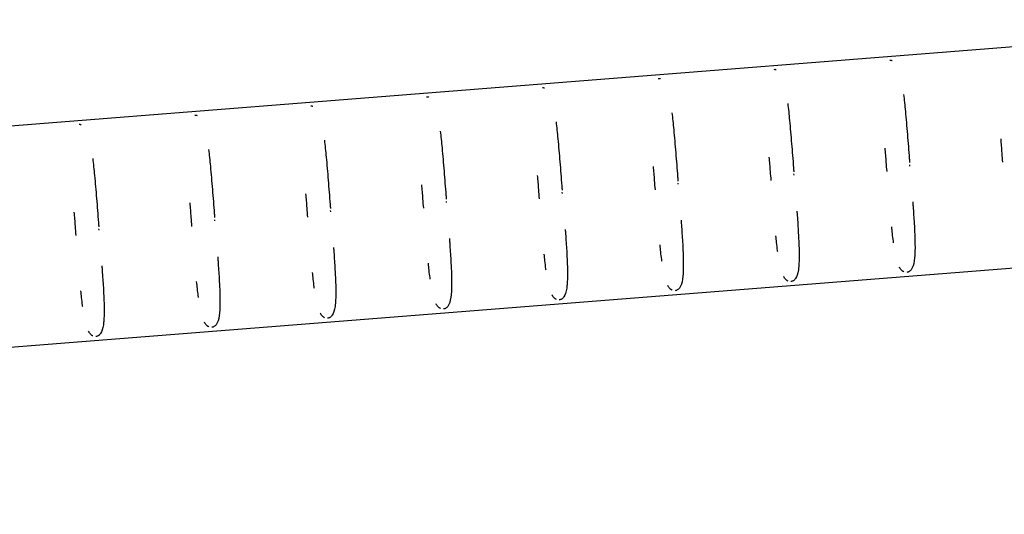
# Model space of a CAD drawing. Units: millimetres. Extents: x -11569 to 10697, y -6983 to 7386.
# Drawn here: x -7392 to -7223, y -3336 to -3251 of the extents above; entities that cross this region are included whole.
import ezdxf

# ---------------------------------------------------------------- set-up
doc = ezdxf.new("R2010")
doc.units = ezdxf.units.MM
doc.header["$LTSCALE"] = 20
doc.layers.add('2d', color=230, linetype='Continuous')

msp = doc.modelspace()

# ---------------------------------------------------------------- linework, layer by layer
at = {"layer": '2d'}
for p, q in [((-7760.94, -3298.07), (-7162.81, -3250.75)), ((-7239.06, -3275.96), (-7239.08, -3275.74)), ((-7259, -3277.53), (-7259.02, -3277.32)), ((-7278.94, -3279.11), (-7278.96, -3278.89)), ((-7298.88, -3280.69), (-7298.9, -3280.47)), ((-7318.82, -3282.26), (-7318.83, -3282.05)), ((-7338.75, -3283.84), (-7338.77, -3283.62)), ((-7358.69, -3285.42), (-7358.71, -3285.2)), ((-7378.63, -3287), (-7378.65, -3286.78)), ((-7757.94, -3335.95), (-7159.81, -3288.63))]:
    msp.add_line(p, q, dxfattribs=at)
for points, knots in [([(-7242.5, -3257.73), (-7242.43, -3257.72), (-7242.35, -3257.73), (-7242.29, -3257.74), (-7242.22, -3257.75), (-7242.17, -3257.76), (-7242.12, -3257.78)], [3.01299922, 3.01299922, 3.01299922, 3.01299922, 3.04173886, 3.04173886, 3.04173886, 3.071033, 3.071033, 3.071033, 3.071033]), ([(-7262.44, -3259.31), (-7262.36, -3259.3), (-7262.29, -3259.3), (-7262.23, -3259.31), (-7262.16, -3259.32), (-7262.11, -3259.34), (-7262.06, -3259.35)], [3.01299922, 3.01299922, 3.01299922, 3.01299922, 3.04173886, 3.04173886, 3.04173886, 3.071033, 3.071033, 3.071033, 3.071033]), ([(-7282.38, -3260.88), (-7282.3, -3260.88), (-7282.23, -3260.88), (-7282.16, -3260.89), (-7282.1, -3260.9), (-7282.05, -3260.91), (-7282, -3260.93)], [3.01299922, 3.01299922, 3.01299922, 3.01299922, 3.04173886, 3.04173886, 3.04173886, 3.071033, 3.071033, 3.071033, 3.071033]), ([(-7302.32, -3262.46), (-7302.24, -3262.45), (-7302.17, -3262.46), (-7302.1, -3262.47), (-7302.04, -3262.48), (-7301.98, -3262.49), (-7301.94, -3262.51)], [3.01299922, 3.01299922, 3.01299922, 3.01299922, 3.04173886, 3.04173886, 3.04173886, 3.071033, 3.071033, 3.071033, 3.071033]), ([(-7240.16, -3263.63), (-7240.04, -3264.53), (-7239.94, -3265.51), (-7239.84, -3266.55), (-7239.72, -3267.8), (-7239.61, -3269.14), (-7239.5, -3270.53), (-7239.39, -3271.88), (-7239.28, -3273.27), (-7239.17, -3274.68), (-7239.15, -3274.91), (-7239.13, -3275.15), (-7239.11, -3275.38)], [3.7537845, 3.7537845, 3.7537845, 3.7537845, 3.913544, 3.913544, 3.913544, 4.106223, 4.106223, 4.106223, 4.2931909, 4.2931909, 4.2931909, 4.324203, 4.324203, 4.324203, 4.324203]), ([(-7342.19, -3265.61), (-7342.12, -3265.61), (-7342.04, -3265.61), (-7341.98, -3265.62), (-7341.91, -3265.63), (-7341.86, -3265.65), (-7341.81, -3265.66)], [3.01299922, 3.01299922, 3.01299922, 3.01299922, 3.04173886, 3.04173886, 3.04173886, 3.071033, 3.071033, 3.071033, 3.071033]), ([(-7322.26, -3264.04), (-7322.18, -3264.03), (-7322.1, -3264.03), (-7322.04, -3264.04), (-7321.98, -3264.05), (-7321.92, -3264.07), (-7321.87, -3264.08)], [3.01299922, 3.01299922, 3.01299922, 3.01299922, 3.04173886, 3.04173886, 3.04173886, 3.071033, 3.071033, 3.071033, 3.071033]), ([(-7260.09, -3265.2), (-7259.98, -3266.11), (-7259.88, -3267.08), (-7259.78, -3268.12), (-7259.66, -3269.38), (-7259.55, -3270.72), (-7259.44, -3272.11), (-7259.33, -3273.45), (-7259.21, -3274.85), (-7259.1, -3276.26), (-7259.09, -3276.49), (-7259.07, -3276.72), (-7259.05, -3276.96)], [3.7537845, 3.7537845, 3.7537845, 3.7537845, 3.913544, 3.913544, 3.913544, 4.106223, 4.106223, 4.106223, 4.2931909, 4.2931909, 4.2931909, 4.324203, 4.324203, 4.324203, 4.324203]), ([(-7362.13, -3267.19), (-7362.05, -3267.19), (-7361.98, -3267.19), (-7361.92, -3267.2), (-7361.85, -3267.21), (-7361.8, -3267.22), (-7361.75, -3267.24)], [3.01299922, 3.01299922, 3.01299922, 3.01299922, 3.04173886, 3.04173886, 3.04173886, 3.071033, 3.071033, 3.071033, 3.071033]), ([(-7280.03, -3266.78), (-7279.92, -3267.68), (-7279.82, -3268.66), (-7279.72, -3269.7), (-7279.6, -3270.95), (-7279.49, -3272.3), (-7279.37, -3273.69), (-7279.26, -3275.03), (-7279.15, -3276.42), (-7279.04, -3277.83), (-7279.02, -3278.07), (-7279, -3278.3), (-7278.99, -3278.54)], [3.7537845, 3.7537845, 3.7537845, 3.7537845, 3.913544, 3.913544, 3.913544, 4.106223, 4.106223, 4.106223, 4.2931909, 4.2931909, 4.2931909, 4.324203, 4.324203, 4.324203, 4.324203]), ([(-7382.07, -3268.77), (-7381.99, -3268.76), (-7381.92, -3268.77), (-7381.85, -3268.78), (-7381.79, -3268.79), (-7381.74, -3268.8), (-7381.69, -3268.82)], [3.01299922, 3.01299922, 3.01299922, 3.01299922, 3.04173886, 3.04173886, 3.04173886, 3.071033, 3.071033, 3.071033, 3.071033]), ([(-7299.97, -3268.36), (-7299.86, -3269.26), (-7299.76, -3270.24), (-7299.66, -3271.28), (-7299.54, -3272.53), (-7299.42, -3273.88), (-7299.31, -3275.26), (-7299.2, -3276.61), (-7299.09, -3278), (-7298.98, -3279.41), (-7298.96, -3279.65), (-7298.94, -3279.88), (-7298.92, -3280.11)], [3.7537845, 3.7537845, 3.7537845, 3.7537845, 3.913544, 3.913544, 3.913544, 4.106223, 4.106223, 4.106223, 4.2931909, 4.2931909, 4.2931909, 4.324203, 4.324203, 4.324203, 4.324203]), ([(-7319.91, -3269.93), (-7319.79, -3270.84), (-7319.69, -3271.82), (-7319.59, -3272.85), (-7319.48, -3274.11), (-7319.36, -3275.45), (-7319.25, -3276.84), (-7319.14, -3278.19), (-7319.03, -3279.58), (-7318.92, -3280.99), (-7318.9, -3281.22), (-7318.88, -3281.46), (-7318.86, -3281.69)], [3.7537845, 3.7537845, 3.7537845, 3.7537845, 3.913544, 3.913544, 3.913544, 4.106223, 4.106223, 4.106223, 4.2931909, 4.2931909, 4.2931909, 4.324203, 4.324203, 4.324203, 4.324203]), ([(-7339.84, -3271.51), (-7339.73, -3272.42), (-7339.63, -3273.39), (-7339.53, -3274.43), (-7339.41, -3275.69), (-7339.3, -3277.03), (-7339.19, -3278.42), (-7339.08, -3279.76), (-7338.97, -3281.16), (-7338.85, -3282.57), (-7338.84, -3282.8), (-7338.82, -3283.03), (-7338.8, -3283.27)], [3.7537845, 3.7537845, 3.7537845, 3.7537845, 3.913544, 3.913544, 3.913544, 4.106223, 4.106223, 4.106223, 4.2931909, 4.2931909, 4.2931909, 4.324203, 4.324203, 4.324203, 4.324203]), ([(-7223.07, -3275.32), (-7223.11, -3274.79), (-7223.15, -3274.25), (-7223.19, -3273.72), (-7223.26, -3272.9), (-7223.32, -3272.09), (-7223.38, -3271.29)], [7.09316, 7.09316, 7.09316, 7.09316, 7.1755144, 7.1755144, 7.1755144, 7.302011, 7.302011, 7.302011, 7.302011]), ([(-7359.78, -3273.09), (-7359.67, -3273.99), (-7359.57, -3274.97), (-7359.47, -3276.01), (-7359.35, -3277.26), (-7359.24, -3278.61), (-7359.12, -3279.99), (-7359.01, -3281.34), (-7358.9, -3282.73), (-7358.79, -3284.14), (-7358.77, -3284.38), (-7358.76, -3284.61), (-7358.74, -3284.84)], [3.7537845, 3.7537845, 3.7537845, 3.7537845, 3.913544, 3.913544, 3.913544, 4.106223, 4.106223, 4.106223, 4.2931909, 4.2931909, 4.2931909, 4.324203, 4.324203, 4.324203, 4.324203]), ([(-7243, -3276.89), (-7243.05, -3276.36), (-7243.09, -3275.83), (-7243.13, -3275.3), (-7243.19, -3274.48), (-7243.26, -3273.67), (-7243.32, -3272.86)], [7.09316, 7.09316, 7.09316, 7.09316, 7.1755144, 7.1755144, 7.1755144, 7.302011, 7.302011, 7.302011, 7.302011]), ([(-7379.72, -3274.67), (-7379.61, -3275.57), (-7379.51, -3276.55), (-7379.41, -3277.59), (-7379.29, -3278.84), (-7379.17, -3280.18), (-7379.06, -3281.57), (-7378.95, -3282.92), (-7378.84, -3284.31), (-7378.73, -3285.72), (-7378.71, -3285.95), (-7378.69, -3286.19), (-7378.67, -3286.42)], [3.7537845, 3.7537845, 3.7537845, 3.7537845, 3.913544, 3.913544, 3.913544, 4.106223, 4.106223, 4.106223, 4.2931909, 4.2931909, 4.2931909, 4.324203, 4.324203, 4.324203, 4.324203]), ([(-7262.94, -3278.47), (-7262.98, -3277.94), (-7263.03, -3277.41), (-7263.07, -3276.88), (-7263.13, -3276.06), (-7263.2, -3275.25), (-7263.26, -3274.44)], [7.09316, 7.09316, 7.09316, 7.09316, 7.1755144, 7.1755144, 7.1755144, 7.302011, 7.302011, 7.302011, 7.302011]), ([(-7282.88, -3280.05), (-7282.92, -3279.52), (-7282.96, -3278.99), (-7283, -3278.45), (-7283.07, -3277.64), (-7283.13, -3276.82), (-7283.2, -3276.02)], [7.09316, 7.09316, 7.09316, 7.09316, 7.1755144, 7.1755144, 7.1755144, 7.302011, 7.302011, 7.302011, 7.302011]), ([(-7322.75, -3283.2), (-7322.8, -3282.67), (-7322.84, -3282.14), (-7322.88, -3281.61), (-7322.94, -3280.79), (-7323.01, -3279.98), (-7323.07, -3279.17)], [7.09316, 7.09316, 7.09316, 7.09316, 7.1755144, 7.1755144, 7.1755144, 7.302011, 7.302011, 7.302011, 7.302011]), ([(-7302.82, -3281.63), (-7302.86, -3281.09), (-7302.9, -3280.56), (-7302.94, -3280.03), (-7303.01, -3279.21), (-7303.07, -3278.4), (-7303.14, -3277.59)], [7.09316, 7.09316, 7.09316, 7.09316, 7.1755144, 7.1755144, 7.1755144, 7.302011, 7.302011, 7.302011, 7.302011]), ([(-7342.69, -3284.78), (-7342.73, -3284.25), (-7342.78, -3283.72), (-7342.82, -3283.18), (-7342.88, -3282.37), (-7342.95, -3281.55), (-7343.01, -3280.75)], [7.09316, 7.09316, 7.09316, 7.09316, 7.1755144, 7.1755144, 7.1755144, 7.302011, 7.302011, 7.302011, 7.302011]), ([(-7362.63, -3286.36), (-7362.67, -3285.83), (-7362.71, -3285.29), (-7362.76, -3284.76), (-7362.82, -3283.94), (-7362.88, -3283.13), (-7362.95, -3282.32)], [7.09316, 7.09316, 7.09316, 7.09316, 7.1755144, 7.1755144, 7.1755144, 7.302011, 7.302011, 7.302011, 7.302011]), ([(-7238.58, -3282.13), (-7238.56, -3282.39), (-7238.54, -3282.65), (-7238.53, -3282.9), (-7238.45, -3283.92), (-7238.38, -3284.91), (-7238.33, -3285.85), (-7238.29, -3286.52), (-7238.26, -3287.17), (-7238.23, -3287.78), (-7238.19, -3288.78), (-7238.18, -3289.67), (-7238.19, -3290.44), (-7238.2, -3290.9), (-7238.22, -3291.31), (-7238.26, -3291.69), (-7238.28, -3291.9), (-7238.3, -3292.09), (-7238.32, -3292.27), (-7238.43, -3292.97), (-7238.59, -3293.44), (-7238.79, -3293.75), (-7238.83, -3293.81), (-7238.88, -3293.87), (-7238.93, -3293.92), (-7238.95, -3293.95), (-7238.98, -3293.98), (-7239.01, -3294.01), (-7239.07, -3294.06), (-7239.14, -3294.11), (-7239.23, -3294.16), (-7239.27, -3294.19), (-7239.32, -3294.21), (-7239.38, -3294.23), (-7239.45, -3294.25), (-7239.52, -3294.27), (-7239.61, -3294.27)], [4.6267686, 4.6267686, 4.6267686, 4.6267686, 4.6628599, 4.6628599, 4.6628599, 4.8078846, 4.8078846, 4.8078846, 4.9115181, 4.9115181, 4.9115181, 5.0803618, 5.0803618, 5.0803618, 5.1790459, 5.1790459, 5.1790459, 5.2321878, 5.2321878, 5.2321878, 5.444541, 5.444541, 5.444541, 5.4883484, 5.4883484, 5.4883484, 5.5153988, 5.5153988, 5.5153988, 5.5640619, 5.5640619, 5.5640619, 5.5895194, 5.5895194, 5.5895194, 5.6153127, 5.6153127, 5.6153127, 5.6153127]), ([(-7382.57, -3287.93), (-7382.61, -3287.4), (-7382.65, -3286.87), (-7382.69, -3286.34), (-7382.76, -3285.52), (-7382.82, -3284.71), (-7382.89, -3283.9)], [7.09316, 7.09316, 7.09316, 7.09316, 7.1755144, 7.1755144, 7.1755144, 7.302011, 7.302011, 7.302011, 7.302011]), ([(-7258.52, -3283.71), (-7258.5, -3283.97), (-7258.48, -3284.23), (-7258.46, -3284.48), (-7258.39, -3285.5), (-7258.32, -3286.49), (-7258.27, -3287.43), (-7258.23, -3288.1), (-7258.19, -3288.75), (-7258.17, -3289.36), (-7258.13, -3290.36), (-7258.11, -3291.24), (-7258.13, -3292.02), (-7258.14, -3292.47), (-7258.16, -3292.89), (-7258.2, -3293.27), (-7258.21, -3293.47), (-7258.24, -3293.67), (-7258.26, -3293.84), (-7258.37, -3294.55), (-7258.53, -3295.02), (-7258.73, -3295.32), (-7258.77, -3295.39), (-7258.82, -3295.44), (-7258.86, -3295.5), (-7258.89, -3295.53), (-7258.92, -3295.56), (-7258.95, -3295.58), (-7259.01, -3295.63), (-7259.08, -3295.69), (-7259.17, -3295.74), (-7259.21, -3295.76), (-7259.26, -3295.79), (-7259.32, -3295.81), (-7259.38, -3295.83), (-7259.46, -3295.85), (-7259.54, -3295.85)], [4.6267686, 4.6267686, 4.6267686, 4.6267686, 4.6628599, 4.6628599, 4.6628599, 4.8078846, 4.8078846, 4.8078846, 4.9115181, 4.9115181, 4.9115181, 5.0803618, 5.0803618, 5.0803618, 5.1790459, 5.1790459, 5.1790459, 5.2321878, 5.2321878, 5.2321878, 5.444541, 5.444541, 5.444541, 5.4883484, 5.4883484, 5.4883484, 5.5153988, 5.5153988, 5.5153988, 5.5640619, 5.5640619, 5.5640619, 5.5895194, 5.5895194, 5.5895194, 5.6153127, 5.6153127, 5.6153127, 5.6153127]), ([(-7278.46, -3285.29), (-7278.44, -3285.55), (-7278.42, -3285.8), (-7278.4, -3286.06), (-7278.33, -3287.08), (-7278.26, -3288.07), (-7278.2, -3289), (-7278.16, -3289.67), (-7278.13, -3290.32), (-7278.11, -3290.94), (-7278.07, -3291.93), (-7278.05, -3292.82), (-7278.07, -3293.6), (-7278.08, -3294.05), (-7278.1, -3294.47), (-7278.13, -3294.85), (-7278.15, -3295.05), (-7278.17, -3295.24), (-7278.2, -3295.42), (-7278.3, -3296.13), (-7278.46, -3296.59), (-7278.67, -3296.9), (-7278.71, -3296.96), (-7278.75, -3297.02), (-7278.8, -3297.07), (-7278.83, -3297.1), (-7278.86, -3297.13), (-7278.89, -3297.16), (-7278.94, -3297.21), (-7279.02, -3297.27), (-7279.1, -3297.31), (-7279.15, -3297.34), (-7279.2, -3297.36), (-7279.26, -3297.38), (-7279.32, -3297.4), (-7279.4, -3297.42), (-7279.48, -3297.43)], [4.6267686, 4.6267686, 4.6267686, 4.6267686, 4.6628599, 4.6628599, 4.6628599, 4.8078846, 4.8078846, 4.8078846, 4.9115181, 4.9115181, 4.9115181, 5.0803618, 5.0803618, 5.0803618, 5.1790459, 5.1790459, 5.1790459, 5.2321878, 5.2321878, 5.2321878, 5.444541, 5.444541, 5.444541, 5.4883484, 5.4883484, 5.4883484, 5.5153988, 5.5153988, 5.5153988, 5.5640619, 5.5640619, 5.5640619, 5.5895194, 5.5895194, 5.5895194, 5.6153127, 5.6153127, 5.6153127, 5.6153127]), ([(-7298.4, -3286.87), (-7298.38, -3287.12), (-7298.36, -3287.38), (-7298.34, -3287.63), (-7298.26, -3288.66), (-7298.2, -3289.64), (-7298.14, -3290.58), (-7298.1, -3291.25), (-7298.07, -3291.9), (-7298.04, -3292.51), (-7298.01, -3293.51), (-7297.99, -3294.4), (-7298.01, -3295.17), (-7298.02, -3295.63), (-7298.04, -3296.04), (-7298.07, -3296.42), (-7298.09, -3296.63), (-7298.11, -3296.82), (-7298.14, -3297), (-7298.24, -3297.7), (-7298.4, -3298.17), (-7298.61, -3298.48), (-7298.65, -3298.54), (-7298.69, -3298.6), (-7298.74, -3298.65), (-7298.77, -3298.68), (-7298.79, -3298.71), (-7298.83, -3298.74), (-7298.88, -3298.79), (-7298.95, -3298.84), (-7299.04, -3298.89), (-7299.09, -3298.92), (-7299.13, -3298.94), (-7299.2, -3298.96), (-7299.26, -3298.98), (-7299.33, -3299), (-7299.42, -3299.01)], [4.6267686, 4.6267686, 4.6267686, 4.6267686, 4.6628599, 4.6628599, 4.6628599, 4.8078846, 4.8078846, 4.8078846, 4.9115181, 4.9115181, 4.9115181, 5.0803618, 5.0803618, 5.0803618, 5.1790459, 5.1790459, 5.1790459, 5.2321878, 5.2321878, 5.2321878, 5.444541, 5.444541, 5.444541, 5.4883484, 5.4883484, 5.4883484, 5.5153988, 5.5153988, 5.5153988, 5.5640619, 5.5640619, 5.5640619, 5.5895194, 5.5895194, 5.5895194, 5.6153127, 5.6153127, 5.6153127, 5.6153127]), ([(-7241.88, -3289.16), (-7241.89, -3289.08), (-7241.9, -3288.99), (-7241.91, -3288.91), (-7241.97, -3288.48), (-7242.02, -3288.03), (-7242.08, -3287.57), (-7242.12, -3287.19), (-7242.16, -3286.8), (-7242.2, -3286.41)], [6.3844325, 6.3844325, 6.3844325, 6.3844325, 6.4031441, 6.4031441, 6.4031441, 6.4942273, 6.4942273, 6.4942273, 6.5686371, 6.5686371, 6.5686371, 6.5686371]), ([(-7318.33, -3288.44), (-7318.31, -3288.7), (-7318.3, -3288.96), (-7318.28, -3289.21), (-7318.2, -3290.23), (-7318.14, -3291.22), (-7318.08, -3292.16), (-7318.04, -3292.83), (-7318.01, -3293.48), (-7317.98, -3294.09), (-7317.94, -3295.09), (-7317.93, -3295.97), (-7317.94, -3296.75), (-7317.95, -3297.2), (-7317.97, -3297.62), (-7318.01, -3298), (-7318.03, -3298.2), (-7318.05, -3298.4), (-7318.08, -3298.57), (-7318.18, -3299.28), (-7318.34, -3299.75), (-7318.54, -3300.06), (-7318.59, -3300.12), (-7318.63, -3300.18), (-7318.68, -3300.23), (-7318.7, -3300.26), (-7318.73, -3300.29), (-7318.76, -3300.32), (-7318.82, -3300.37), (-7318.89, -3300.42), (-7318.98, -3300.47), (-7319.02, -3300.49), (-7319.07, -3300.52), (-7319.13, -3300.54), (-7319.2, -3300.56), (-7319.27, -3300.58), (-7319.36, -3300.58)], [4.6267686, 4.6267686, 4.6267686, 4.6267686, 4.6628599, 4.6628599, 4.6628599, 4.8078846, 4.8078846, 4.8078846, 4.9115181, 4.9115181, 4.9115181, 5.0803618, 5.0803618, 5.0803618, 5.1790459, 5.1790459, 5.1790459, 5.2321878, 5.2321878, 5.2321878, 5.444541, 5.444541, 5.444541, 5.4883484, 5.4883484, 5.4883484, 5.5153988, 5.5153988, 5.5153988, 5.5640619, 5.5640619, 5.5640619, 5.5895194, 5.5895194, 5.5895194, 5.6153127, 5.6153127, 5.6153127, 5.6153127]), ([(-7261.82, -3290.74), (-7261.83, -3290.66), (-7261.84, -3290.57), (-7261.85, -3290.48), (-7261.91, -3290.06), (-7261.96, -3289.61), (-7262.01, -3289.15), (-7262.06, -3288.77), (-7262.1, -3288.38), (-7262.14, -3287.98)], [6.3844325, 6.3844325, 6.3844325, 6.3844325, 6.4031441, 6.4031441, 6.4031441, 6.4942273, 6.4942273, 6.4942273, 6.5686371, 6.5686371, 6.5686371, 6.5686371]), ([(-7338.27, -3290.02), (-7338.25, -3290.28), (-7338.23, -3290.53), (-7338.21, -3290.79), (-7338.14, -3291.81), (-7338.07, -3292.8), (-7338.02, -3293.73), (-7337.98, -3294.4), (-7337.94, -3295.05), (-7337.92, -3295.67), (-7337.88, -3296.67), (-7337.87, -3297.55), (-7337.88, -3298.33), (-7337.89, -3298.78), (-7337.91, -3299.2), (-7337.95, -3299.58), (-7337.96, -3299.78), (-7337.99, -3299.97), (-7338.01, -3300.15), (-7338.12, -3300.86), (-7338.28, -3301.32), (-7338.48, -3301.63), (-7338.52, -3301.7), (-7338.57, -3301.75), (-7338.61, -3301.8), (-7338.64, -3301.84), (-7338.67, -3301.86), (-7338.7, -3301.89), (-7338.76, -3301.94), (-7338.83, -3302), (-7338.92, -3302.05), (-7338.96, -3302.07), (-7339.01, -3302.09), (-7339.07, -3302.11), (-7339.13, -3302.14), (-7339.21, -3302.15), (-7339.3, -3302.16)], [4.6267686, 4.6267686, 4.6267686, 4.6267686, 4.6628599, 4.6628599, 4.6628599, 4.8078846, 4.8078846, 4.8078846, 4.9115181, 4.9115181, 4.9115181, 5.0803618, 5.0803618, 5.0803618, 5.1790459, 5.1790459, 5.1790459, 5.2321878, 5.2321878, 5.2321878, 5.444541, 5.444541, 5.444541, 5.4883484, 5.4883484, 5.4883484, 5.5153988, 5.5153988, 5.5153988, 5.5640619, 5.5640619, 5.5640619, 5.5895194, 5.5895194, 5.5895194, 5.6153127, 5.6153127, 5.6153127, 5.6153127]), ([(-7281.75, -3292.32), (-7281.77, -3292.23), (-7281.78, -3292.15), (-7281.79, -3292.06), (-7281.84, -3291.64), (-7281.9, -3291.19), (-7281.95, -3290.72), (-7281.99, -3290.35), (-7282.03, -3289.96), (-7282.07, -3289.56)], [6.3844325, 6.3844325, 6.3844325, 6.3844325, 6.4031441, 6.4031441, 6.4031441, 6.4942273, 6.4942273, 6.4942273, 6.5686371, 6.5686371, 6.5686371, 6.5686371]), ([(-7358.21, -3291.6), (-7358.19, -3291.86), (-7358.17, -3292.11), (-7358.15, -3292.37), (-7358.08, -3293.39), (-7358.01, -3294.37), (-7357.96, -3295.31), (-7357.92, -3295.98), (-7357.88, -3296.63), (-7357.86, -3297.24), (-7357.82, -3298.24), (-7357.8, -3299.13), (-7357.82, -3299.9), (-7357.83, -3300.36), (-7357.85, -3300.77), (-7357.88, -3301.15), (-7357.9, -3301.36), (-7357.92, -3301.55), (-7357.95, -3301.73), (-7358.05, -3302.43), (-7358.21, -3302.9), (-7358.42, -3303.21), (-7358.46, -3303.27), (-7358.51, -3303.33), (-7358.55, -3303.38), (-7358.58, -3303.41), (-7358.61, -3303.44), (-7358.64, -3303.47), (-7358.69, -3303.52), (-7358.77, -3303.57), (-7358.85, -3303.62), (-7358.9, -3303.65), (-7358.95, -3303.67), (-7359.01, -3303.69), (-7359.07, -3303.71), (-7359.15, -3303.73), (-7359.23, -3303.74)], [4.6267686, 4.6267686, 4.6267686, 4.6267686, 4.6628599, 4.6628599, 4.6628599, 4.8078846, 4.8078846, 4.8078846, 4.9115181, 4.9115181, 4.9115181, 5.0803618, 5.0803618, 5.0803618, 5.1790459, 5.1790459, 5.1790459, 5.2321878, 5.2321878, 5.2321878, 5.444541, 5.444541, 5.444541, 5.4883484, 5.4883484, 5.4883484, 5.5153988, 5.5153988, 5.5153988, 5.5640619, 5.5640619, 5.5640619, 5.5895194, 5.5895194, 5.5895194, 5.6153127, 5.6153127, 5.6153127, 5.6153127]), ([(-7321.63, -3295.47), (-7321.64, -3295.39), (-7321.65, -3295.3), (-7321.66, -3295.21), (-7321.72, -3294.79), (-7321.77, -3294.34), (-7321.83, -3293.88), (-7321.87, -3293.5), (-7321.91, -3293.11), (-7321.95, -3292.71)], [6.3844325, 6.3844325, 6.3844325, 6.3844325, 6.4031441, 6.4031441, 6.4031441, 6.4942273, 6.4942273, 6.4942273, 6.5686371, 6.5686371, 6.5686371, 6.5686371]), ([(-7301.69, -3293.89), (-7301.7, -3293.81), (-7301.71, -3293.72), (-7301.73, -3293.64), (-7301.78, -3293.21), (-7301.84, -3292.76), (-7301.89, -3292.3), (-7301.93, -3291.92), (-7301.97, -3291.54), (-7302.01, -3291.14)], [6.3844325, 6.3844325, 6.3844325, 6.3844325, 6.4031441, 6.4031441, 6.4031441, 6.4942273, 6.4942273, 6.4942273, 6.5686371, 6.5686371, 6.5686371, 6.5686371]), ([(-7378.15, -3293.17), (-7378.13, -3293.43), (-7378.11, -3293.69), (-7378.09, -3293.94), (-7378.02, -3294.96), (-7377.95, -3295.95), (-7377.89, -3296.89), (-7377.85, -3297.56), (-7377.82, -3298.21), (-7377.8, -3298.82), (-7377.76, -3299.82), (-7377.74, -3300.71), (-7377.76, -3301.48), (-7377.77, -3301.94), (-7377.79, -3302.35), (-7377.82, -3302.73), (-7377.84, -3302.94), (-7377.86, -3303.13), (-7377.89, -3303.31), (-7377.99, -3304.01), (-7378.15, -3304.48), (-7378.36, -3304.79), (-7378.4, -3304.85), (-7378.44, -3304.91), (-7378.49, -3304.96), (-7378.52, -3304.99), (-7378.55, -3305.02), (-7378.58, -3305.05), (-7378.63, -3305.1), (-7378.7, -3305.15), (-7378.79, -3305.2), (-7378.84, -3305.22), (-7378.89, -3305.25), (-7378.95, -3305.27), (-7379.01, -3305.29), (-7379.09, -3305.31), (-7379.17, -3305.31)], [4.6267686, 4.6267686, 4.6267686, 4.6267686, 4.6628599, 4.6628599, 4.6628599, 4.8078846, 4.8078846, 4.8078846, 4.9115181, 4.9115181, 4.9115181, 5.0803618, 5.0803618, 5.0803618, 5.1790459, 5.1790459, 5.1790459, 5.2321878, 5.2321878, 5.2321878, 5.444541, 5.444541, 5.444541, 5.4883484, 5.4883484, 5.4883484, 5.5153988, 5.5153988, 5.5153988, 5.5640619, 5.5640619, 5.5640619, 5.5895194, 5.5895194, 5.5895194, 5.6153127, 5.6153127, 5.6153127, 5.6153127]), ([(-7341.57, -3297.05), (-7341.58, -3296.96), (-7341.59, -3296.88), (-7341.6, -3296.79), (-7341.66, -3296.37), (-7341.71, -3295.92), (-7341.76, -3295.46), (-7341.81, -3295.08), (-7341.85, -3294.69), (-7341.89, -3294.29)], [6.3844325, 6.3844325, 6.3844325, 6.3844325, 6.4031441, 6.4031441, 6.4031441, 6.4942273, 6.4942273, 6.4942273, 6.5686371, 6.5686371, 6.5686371, 6.5686371]), ([(-7240.11, -3294.19), (-7240.17, -3294.17), (-7240.22, -3294.14), (-7240.26, -3294.11), (-7240.29, -3294.09), (-7240.32, -3294.07), (-7240.34, -3294.05), (-7240.4, -3294.01), (-7240.46, -3293.95), (-7240.51, -3293.89), (-7240.63, -3293.77), (-7240.75, -3293.6), (-7240.86, -3293.39)], [5.6830812, 5.6830812, 5.6830812, 5.6830812, 5.7171129, 5.7171129, 5.7171129, 5.7411438, 5.7411438, 5.7411438, 5.7999204, 5.7999204, 5.7999204, 5.9239516, 5.9239516, 5.9239516, 5.9239516]), ([(-7361.5, -3298.63), (-7361.52, -3298.54), (-7361.53, -3298.46), (-7361.54, -3298.37), (-7361.6, -3297.94), (-7361.65, -3297.49), (-7361.7, -3297.03), (-7361.74, -3296.66), (-7361.79, -3296.27), (-7361.83, -3295.87)], [6.3844325, 6.3844325, 6.3844325, 6.3844325, 6.4031441, 6.4031441, 6.4031441, 6.4942273, 6.4942273, 6.4942273, 6.5686371, 6.5686371, 6.5686371, 6.5686371]), ([(-7260.04, -3295.77), (-7260.1, -3295.74), (-7260.16, -3295.71), (-7260.2, -3295.69), (-7260.23, -3295.67), (-7260.26, -3295.65), (-7260.28, -3295.63), (-7260.34, -3295.58), (-7260.4, -3295.53), (-7260.45, -3295.47), (-7260.57, -3295.34), (-7260.69, -3295.18), (-7260.8, -3294.97)], [5.6830812, 5.6830812, 5.6830812, 5.6830812, 5.7171129, 5.7171129, 5.7171129, 5.7411438, 5.7411438, 5.7411438, 5.7999204, 5.7999204, 5.7999204, 5.9239516, 5.9239516, 5.9239516, 5.9239516]), ([(-7381.44, -3300.2), (-7381.45, -3300.12), (-7381.47, -3300.03), (-7381.48, -3299.95), (-7381.53, -3299.52), (-7381.59, -3299.07), (-7381.64, -3298.61), (-7381.68, -3298.23), (-7381.72, -3297.84), (-7381.76, -3297.45)], [6.3844325, 6.3844325, 6.3844325, 6.3844325, 6.4031441, 6.4031441, 6.4031441, 6.4942273, 6.4942273, 6.4942273, 6.5686371, 6.5686371, 6.5686371, 6.5686371]), ([(-7279.98, -3297.35), (-7280.04, -3297.32), (-7280.09, -3297.29), (-7280.14, -3297.26), (-7280.17, -3297.24), (-7280.19, -3297.22), (-7280.22, -3297.21), (-7280.28, -3297.16), (-7280.33, -3297.11), (-7280.39, -3297.05), (-7280.51, -3296.92), (-7280.62, -3296.76), (-7280.74, -3296.55)], [5.6830812, 5.6830812, 5.6830812, 5.6830812, 5.7171129, 5.7171129, 5.7171129, 5.7411438, 5.7411438, 5.7411438, 5.7999204, 5.7999204, 5.7999204, 5.9239516, 5.9239516, 5.9239516, 5.9239516]), ([(-7299.92, -3298.92), (-7299.98, -3298.9), (-7300.03, -3298.87), (-7300.08, -3298.84), (-7300.11, -3298.82), (-7300.13, -3298.8), (-7300.16, -3298.78), (-7300.21, -3298.74), (-7300.27, -3298.69), (-7300.33, -3298.63), (-7300.45, -3298.5), (-7300.56, -3298.33), (-7300.67, -3298.12)], [5.6830812, 5.6830812, 5.6830812, 5.6830812, 5.7171129, 5.7171129, 5.7171129, 5.7411438, 5.7411438, 5.7411438, 5.7999204, 5.7999204, 5.7999204, 5.9239516, 5.9239516, 5.9239516, 5.9239516]), ([(-7339.8, -3302.08), (-7339.85, -3302.05), (-7339.91, -3302.02), (-7339.95, -3301.99), (-7339.98, -3301.97), (-7340.01, -3301.96), (-7340.03, -3301.94), (-7340.09, -3301.89), (-7340.15, -3301.84), (-7340.2, -3301.78), (-7340.32, -3301.65), (-7340.44, -3301.49), (-7340.55, -3301.28)], [5.6830812, 5.6830812, 5.6830812, 5.6830812, 5.7171129, 5.7171129, 5.7171129, 5.7411438, 5.7411438, 5.7411438, 5.7999204, 5.7999204, 5.7999204, 5.9239516, 5.9239516, 5.9239516, 5.9239516]), ([(-7319.86, -3300.5), (-7319.92, -3300.48), (-7319.97, -3300.45), (-7320.01, -3300.42), (-7320.04, -3300.4), (-7320.07, -3300.38), (-7320.09, -3300.36), (-7320.15, -3300.32), (-7320.21, -3300.26), (-7320.27, -3300.2), (-7320.38, -3300.08), (-7320.5, -3299.91), (-7320.61, -3299.7)], [5.6830812, 5.6830812, 5.6830812, 5.6830812, 5.7171129, 5.7171129, 5.7171129, 5.7411438, 5.7411438, 5.7411438, 5.7999204, 5.7999204, 5.7999204, 5.9239516, 5.9239516, 5.9239516, 5.9239516]), ([(-7359.73, -3303.65), (-7359.79, -3303.63), (-7359.84, -3303.6), (-7359.89, -3303.57), (-7359.92, -3303.55), (-7359.95, -3303.53), (-7359.97, -3303.51), (-7360.03, -3303.47), (-7360.08, -3303.42), (-7360.14, -3303.36), (-7360.26, -3303.23), (-7360.38, -3303.07), (-7360.49, -3302.86)], [5.6830812, 5.6830812, 5.6830812, 5.6830812, 5.7171129, 5.7171129, 5.7171129, 5.7411438, 5.7411438, 5.7411438, 5.7999204, 5.7999204, 5.7999204, 5.9239516, 5.9239516, 5.9239516, 5.9239516]), ([(-7379.67, -3305.23), (-7379.73, -3305.21), (-7379.78, -3305.18), (-7379.83, -3305.15), (-7379.86, -3305.13), (-7379.88, -3305.11), (-7379.91, -3305.09), (-7379.96, -3305.05), (-7380.02, -3304.99), (-7380.08, -3304.93), (-7380.2, -3304.81), (-7380.31, -3304.64), (-7380.42, -3304.43)], [5.6830812, 5.6830812, 5.6830812, 5.6830812, 5.7171129, 5.7171129, 5.7171129, 5.7411438, 5.7411438, 5.7411438, 5.7999204, 5.7999204, 5.7999204, 5.9239516, 5.9239516, 5.9239516, 5.9239516])]:
    msp.add_open_spline(points, degree=3, knots=knots, dxfattribs=at)

doc.saveas('drawing.dxf')
